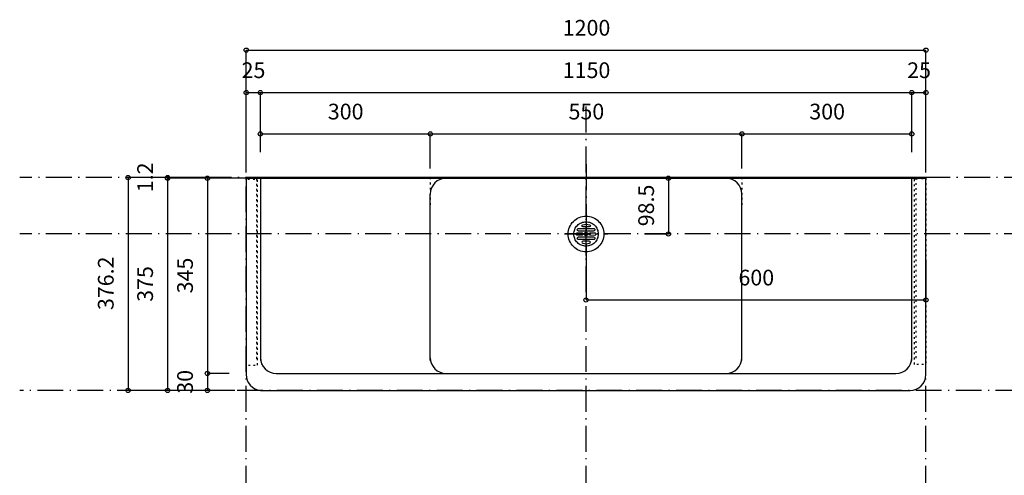
# Model space of a CAD drawing. Extents: x 26789 to 57701, y -3195 to 19000.
# Drawn here: x 31389 to 33128, y 10895 to 11700 of the extents above; entities that cross this region are included whole.
import ezdxf
from ezdxf.enums import TextEntityAlignment as Align

# ---------------------------------------------------------------- set-up
doc = ezdxf.new("R2010")
doc.units = 0
doc.header["$LTSCALE"] = 15
doc.linetypes.add('______-12', pattern=[0.6, 0.2, -0.4])
doc.linetypes.add('ISO-10______', pattern=[4.699, 3.048, -0.762, 0.127, -0.762])
for name, color, linetype in [('020', 1, 'CONTINUOUS'), ('__', 7, 'CONTINUOUS'), ('__-1', 7, 'CONTINUOUS'), ('__-3', 7, 'CONTINUOUS'), ('SAKUZU', 7, 'CONTINUOUS')]:
    doc.layers.add(name, color=color, linetype=linetype)
doc.styles.add('YUGOTHIC_MEDIUM', font='txt', dxfattribs={"bigfont": 'YuGothic Medium'})

# ---------------------------------------------------------------- blocks, each defined once
blk = doc.blocks.new('____-408')
at = {"layer": '__', "color": 7, "linetype": 'ISO-10______'}
for p, q in [((31678.1, 3310.7), (31678.1, 3386.9)), ((31640.1, 3348.8), (31716.4, 3348.8))]:
    blk.add_line(p, q, dxfattribs=at)
at = {"layer": '__', "color": 7, "linetype": 'CONTINUOUS', "flags": 128}
for points in [[(31678.1, 3380.3), (31681.1, 3380.1), (31684.2, 3379.7), (31687.2, 3378.9), (31690.1, 3377.9), (31692.9, 3376.6), (31695.6, 3375), (31698, 3373.1), (31700.3, 3371.1), (31702.4, 3368.8), (31704.2, 3366.3), (31705.8, 3363.6), (31707.2, 3360.9), (31708.2, 3357.9), (31708.9, 3354.9), (31709.4, 3351.9), (31709.6, 3348.8), (31709.4, 3345.7), (31708.9, 3342.7), (31708.2, 3339.7), (31707.2, 3336.7), (31705.8, 3333.9), (31704.2, 3331.3), (31702.4, 3328.8), (31700.3, 3326.5), (31698, 3324.4), (31695.6, 3322.6), (31692.9, 3321), (31690.1, 3319.7), (31687.2, 3318.7), (31684.2, 3317.9), (31681.1, 3317.5), (31678.1, 3317.3), (31675, 3317.5), (31671.9, 3317.9), (31668.9, 3318.7), (31666, 3319.7), (31663.2, 3321), (31660.5, 3322.6), (31658.1, 3324.4), (31655.8, 3326.5), (31653.7, 3328.8), (31651.9, 3331.3), (31650.3, 3333.9), (31648.9, 3336.7), (31647.9, 3339.7), (31647.2, 3342.7), (31646.7, 3345.7), (31646.6, 3348.8), (31646.7, 3351.9), (31647.2, 3354.9), (31647.9, 3357.9), (31648.9, 3360.9), (31650.3, 3363.6), (31651.9, 3366.3), (31653.7, 3368.8), (31655.8, 3371.1), (31658.1, 3373.1), (31660.5, 3375), (31663.2, 3376.6), (31666, 3377.9), (31668.9, 3378.9), (31671.9, 3379.7), (31675, 3380.1)], [(31678.1, 3370.3), (31680.2, 3370.2), (31682.2, 3369.9), (31684.3, 3369.4), (31686.3, 3368.7), (31688.2, 3367.8), (31690, 3366.7), (31691.7, 3365.4), (31693.3, 3364), (31694.7, 3362.4), (31695.9, 3360.7), (31697, 3358.9), (31697.9, 3357), (31698.6, 3355), (31699.1, 3353), (31699.4, 3350.9), (31699.6, 3348.8), (31699.4, 3346.7), (31699.1, 3344.6), (31698.6, 3342.6), (31697.9, 3340.6), (31697, 3338.7), (31695.9, 3336.9), (31694.7, 3335.2), (31693.3, 3333.6), (31691.7, 3332.2), (31690, 3330.9), (31688.2, 3329.8), (31686.3, 3328.9), (31684.3, 3328.2), (31682.2, 3327.7), (31680.2, 3327.4), (31678.1, 3327.3), (31675.9, 3327.4), (31673.9, 3327.7), (31671.8, 3328.2), (31669.8, 3328.9), (31667.9, 3329.8), (31666.1, 3330.9), (31664.4, 3332.2), (31662.8, 3333.6), (31661.4, 3335.2), (31660.2, 3336.9), (31659.1, 3338.7), (31658.2, 3340.6), (31657.5, 3342.6), (31657, 3344.6), (31656.7, 3346.7), (31656.6, 3348.8), (31656.7, 3350.9), (31657, 3353), (31657.5, 3355), (31658.2, 3357), (31659.1, 3358.9), (31660.2, 3360.7), (31661.4, 3362.4), (31662.8, 3364), (31664.4, 3365.4), (31666.1, 3366.7), (31667.9, 3367.8), (31669.8, 3368.7), (31671.8, 3369.4), (31673.9, 3369.9), (31675.9, 3370.2)], [(31678.1, 3351.8), (31678.3, 3351.8), (31678.6, 3351.7), (31678.9, 3351.7), (31679.2, 3351.6), (31679.5, 3351.4), (31679.7, 3351.3), (31680, 3351.1), (31680.2, 3350.9), (31680.4, 3350.7), (31680.5, 3350.5), (31680.7, 3350.2), (31680.8, 3349.9), (31680.9, 3349.7), (31681, 3349.4), (31681, 3349.1), (31681.1, 3348.8), (31681, 3348.5), (31681, 3348.2), (31680.9, 3347.9), (31680.8, 3347.7), (31680.7, 3347.4), (31680.5, 3347.1), (31680.4, 3346.9), (31680.2, 3346.7), (31680, 3346.5), (31679.7, 3346.3), (31679.5, 3346.2), (31679.2, 3346), (31678.9, 3345.9), (31678.6, 3345.9), (31678.3, 3345.8), (31678.1, 3345.8), (31677.8, 3345.8), (31677.5, 3345.9), (31677.2, 3345.9), (31676.9, 3346), (31676.6, 3346.2), (31676.4, 3346.3), (31676.1, 3346.5), (31675.9, 3346.7), (31675.7, 3346.9), (31675.6, 3347.1), (31675.4, 3347.4), (31675.3, 3347.7), (31675.2, 3347.9), (31675.1, 3348.2), (31675.1, 3348.5), (31675.1, 3348.8), (31675.1, 3349.1), (31675.1, 3349.4), (31675.2, 3349.7), (31675.3, 3349.9), (31675.4, 3350.2), (31675.6, 3350.5), (31675.7, 3350.7), (31675.9, 3350.9), (31676.1, 3351.1), (31676.4, 3351.3), (31676.6, 3351.4), (31676.9, 3351.6), (31677.2, 3351.7), (31677.5, 3351.7), (31677.8, 3351.8)]]:
    blk.add_lwpolyline(points, close=True, dxfattribs=at)
for points in [[(31664.8, 3354, -0.414214), (31662.6, 3356.3, -0.414214), (31664.8, 3358.5), (31691.3, 3358.5, -0.414214), (31693.6, 3356.3, -0.414214), (31691.3, 3354)], [(31672.3, 3365.2), (31672.3, 3365.2, -0.129719), (31684, 3365.2), (31684, 3365.2, -0.386107), (31685.6, 3363.1, -0.386107), (31683.7, 3361.2), (31672.7, 3361.2, -0.386107), (31670.7, 3363.1, -0.386107), (31672.3, 3365.2)], [(31662.9, 3346.5, -0.414214), (31660.7, 3348.8, -0.414214), (31662.9, 3351), (31670.4, 3351, -0.414214), (31672.6, 3348.8, -0.414214), (31670.4, 3346.5)], [(31664.8, 3339, -0.414214), (31662.6, 3341.3, -0.414214), (31664.8, 3343.5), (31691.3, 3343.5, -0.414214), (31693.6, 3341.3, -0.414214), (31691.3, 3339)], [(31685.9, 3346.5, -0.414214), (31683.6, 3348.7, -0.414214), (31685.9, 3351), (31693.4, 3350.9, -0.414214), (31695.6, 3348.6, -0.414214), (31693.3, 3346.4)], [(31672.3, 3332.4), (31672.3, 3332.4, 0.129719), (31684, 3332.4), (31684, 3332.4, 0.386107), (31685.6, 3334.5, 0.386107), (31683.7, 3336.3), (31672.7, 3336.3, 0.386107), (31670.7, 3334.5, 0.386107), (31672.3, 3332.4)]]:
    blk.add_lwpolyline(points, format="xyb", close=True, dxfattribs=at)
blk = doc.blocks.new('____-409')
at = {"layer": '__-3', "color": 7}
blk.add_blockref('____-408', (0, 0), dxfattribs=at)
blk = doc.blocks.new('_____-3_3D')
at = {"layer": '__', "color": 7}
blk.add_blockref('____-409', (0, 0), dxfattribs=at)
blk = doc.blocks.new('____-423')
at = {"layer": '020', "color": 7, "linetype": '______-12', "flags": 128}
for points in [[(31098.1, 3117.3), (31098.1, 3447.3), (31078.1, 3447.3), (31078.1, 3117.3)], [(31078.1, 3447.3), (31098.1, 3447.3), (31098.1, 3445.3), (31078.1, 3445.3)], [(31098.1, 3126.1), (31098.1, 3447.3), (31096.1, 3447.3), (31096.1, 3126.1)]]:
    blk.add_lwpolyline(points, close=True, dxfattribs=at)
blk = doc.blocks.new('____-424')
at = {"layer": '__-1', "color": 7}
blk.add_blockref('____-423', (0, 0), dxfattribs=at)
blk = doc.blocks.new('____-425')
at = {"layer": '020', "color": 7, "linetype": '______-12', "flags": 128}
for points in [[(32258, 3118.5), (32258, 3448.5), (32278, 3448.5), (32278, 3118.5)], [(32258, 3127.3), (32258, 3448.5), (32260, 3448.5), (32260, 3127.3)], [(32258, 3448.5), (32278, 3448.5), (32278, 3446.5), (32258, 3446.5)]]:
    blk.add_lwpolyline(points, close=True, dxfattribs=at)
blk = doc.blocks.new('____-426')
at = {"layer": '__-1', "color": 7}
blk.add_blockref('____-425', (0, 0), dxfattribs=at)
blk = doc.blocks.new('______-3_3D-1')
at = {"layer": '020', "color": 7, "linetype": '______-12'}
for p, q in [((31403.1, 3448.5), (31403.1, 3394.3)), ((31953, 3448.5), (31953, 3394.3))]:
    blk.add_line(p, q, dxfattribs=at)
at = {"layer": 'SAKUZU', "color": 22, "linetype": 'ISO-10______'}
for p, q in [((31078.1, 1131.6), (31078.1, 3575.1)), ((31678.1, 1131.6), (31678.1, 3575.1)), ((32278, 1131.6), (32278, 3575.1)), ((35351.7, 3448.5), (30678.1, 3448.5)), ((35351.7, 3348.8), (30678.1, 3348.8)), ((35336.7, 3072.3), (30678.1, 3072.3))]:
    blk.add_line(p, q, dxfattribs=at)
at = {"layer": 'SAKUZU', "color": 7, "linetype": 'ISO-10______'}
blk.add_line((31678.1, 3472), (31678.1, 3232.3), dxfattribs=at)
at = {"layer": 'SAKUZU', "color": 7, "linetype": 'CONTINUOUS'}
for p, q in [((32278, 3448.5), (31078.1, 3448.5)), ((31078.1, 3448.5), (31078.1, 3100.3)), ((31078.1, 3447.3), (32278, 3447.3)), ((31103.1, 3448.5), (31103.1, 3125.3)), ((31431.1, 3447.3), (31925, 3447.3)), ((32253, 3125.3), (32253, 3448.5)), ((32278, 3100.3), (32278, 3448.5)), ((31403.1, 3125.3), (31403.1, 3419.3)), ((31953, 3125.3), (31953, 3419.3)), ((31131.1, 3102.3), (32225, 3102.3)), ((31103.1, 3072.3), (32250.1, 3072.3))]:
    blk.add_line(p, q, dxfattribs=at)
for centre, start, end in [((31431.1, 3419.3), 90, 180), ((31925, 3419.3), 0, 90), ((31131.1, 3130.3), 180, 270), ((31431.1, 3130.3), 180, 270), ((31925, 3130.3), 270, 360), ((32225, 3130.3), 270, 360), ((31106.1, 3100.3), 180, 263.8838), ((32250.1, 3100.3), 270, 360), ((32250.1, 3100.3), 270, 360)]:
    blk.add_arc(centre, 28, start, end, dxfattribs=at)
at = {"layer": '__-1', "color": 7}
for name in ['____-424', '____-426']:
    blk.add_blockref(name, (0, 0), dxfattribs=at)
blk = doc.blocks.new('____-436')
at = {"layer": '__-1', "style": 'YUGOTHIC_MEDIUM'}
blk.add_text('1.2', height=1.849, rotation=90, dxfattribs=at).set_placement((686.98, 280.06), align=Align.TOP_LEFT)
blk = doc.blocks.new('____-437')
at = {"layer": '__-1'}
for p, q in [((696.8, 281.79), (690.54, 281.79)), ((690.54, 281.79), (690.54, 281.71)), ((696.8, 281.71), (690.54, 281.71))]:
    blk.add_line(p, q, dxfattribs=at)
for centre in [(690.54, 281.79), (690.54, 281.71)]:
    blk.add_circle(centre, 0.25, dxfattribs=at)
at = {"layer": '__-1', "color": 7}
blk.add_blockref('____-436', (0, 0), dxfattribs=at)
blk = doc.blocks.new('____-438')
at = {"layer": '__-1', "style": 'YUGOTHIC_MEDIUM'}
blk.add_text('375', height=1.849, rotation=90, dxfattribs=at).set_placement((686.98, 267.15), align=Align.TOP_LEFT)
blk = doc.blocks.new('____-439')
at = {"layer": '__-1'}
for p, q in [((696.8, 281.71), (690.54, 281.71)), ((690.54, 281.71), (690.54, 256.71)), ((698.47, 256.71), (690.54, 256.71))]:
    blk.add_line(p, q, dxfattribs=at)
for centre in [(690.54, 281.71), (690.54, 256.71)]:
    blk.add_circle(centre, 0.25, dxfattribs=at)
at = {"layer": '__-1', "color": 7}
blk.add_blockref('____-438', (0, 0), dxfattribs=at)
blk = doc.blocks.new('____-440')
at = {"layer": '__-1'}
for name in ['____-437', '____-439']:
    blk.add_blockref(name, (0, 0), dxfattribs=at)
blk = doc.blocks.new('____-441')
at = {"layer": '__-1', "style": 'YUGOTHIC_MEDIUM'}
blk.add_text('376.2', height=1.849, rotation=90, dxfattribs=at).set_placement((682.35, 266.18), align=Align.TOP_LEFT)
blk = doc.blocks.new('____-442')
at = {"layer": '__-1'}
for p, q in [((696.8, 281.79), (685.9, 281.79)), ((685.9, 281.79), (685.9, 256.71)), ((698.47, 256.71), (685.9, 256.71))]:
    blk.add_line(p, q, dxfattribs=at)
for centre in [(685.9, 281.79), (685.9, 256.71)]:
    blk.add_circle(centre, 0.25, dxfattribs=at)
at = {"layer": '__-1', "color": 7}
blk.add_blockref('____-441', (0, 0), dxfattribs=at)
blk = doc.blocks.new('____-443')
at = {"layer": '__-1', "style": 'YUGOTHIC_MEDIUM'}
blk.add_text('345', height=1.849, rotation=90, dxfattribs=at).set_placement((691.68, 268.15), align=Align.TOP_LEFT)
blk = doc.blocks.new('____-444')
at = {"layer": '__-1'}
for p, q in [((699.8, 281.71), (695.24, 281.71)), ((695.24, 281.71), (695.24, 258.71)), ((697.78, 258.71), (695.24, 258.71))]:
    blk.add_line(p, q, dxfattribs=at)
for centre in [(695.24, 281.71), (695.24, 258.71)]:
    blk.add_circle(centre, 0.25, dxfattribs=at)
at = {"layer": '__-1', "color": 7}
blk.add_blockref('____-443', (0, 0), dxfattribs=at)
blk = doc.blocks.new('____-445')
at = {"layer": '__-1', "style": 'YUGOTHIC_MEDIUM'}
blk.add_text('30', height=1.849, rotation=90, dxfattribs=at).set_placement((691.68, 256.33), align=Align.TOP_LEFT)
blk = doc.blocks.new('____-446')
at = {"layer": '__-1'}
for p, q in [((697.78, 258.71), (695.24, 258.71)), ((695.24, 258.71), (695.24, 256.71)), ((697.81, 256.71), (695.24, 256.71))]:
    blk.add_line(p, q, dxfattribs=at)
for centre in [(695.24, 258.71), (695.24, 256.71)]:
    blk.add_circle(centre, 0.25, dxfattribs=at)
at = {"layer": '__-1', "color": 7}
blk.add_blockref('____-445', (0, 0), dxfattribs=at)
blk = doc.blocks.new('____-447')
at = {"layer": '__-1'}
for name in ['____-444', '____-446']:
    blk.add_blockref(name, (0, 0), dxfattribs=at)
blk = doc.blocks.new('____-448')
at = {"layer": '__-1', "style": 'YUGOTHIC_MEDIUM'}
blk.add_text('25', height=1.849, dxfattribs=at).set_placement((699.26, 295.35), align=Align.TOP_LEFT)
blk = doc.blocks.new('____-449')
at = {"layer": '__-1'}
for p, q in [((699.8, 284.79), (699.8, 291.79)), ((699.8, 291.79), (701.47, 291.79)), ((701.47, 284.79), (701.47, 291.79))]:
    blk.add_line(p, q, dxfattribs=at)
for centre in [(699.8, 291.79), (701.47, 291.79)]:
    blk.add_circle(centre, 0.25, dxfattribs=at)
at = {"layer": '__-1', "color": 7}
blk.add_blockref('____-448', (0, 0), dxfattribs=at)
blk = doc.blocks.new('____-450')
at = {"layer": '__-1', "style": 'YUGOTHIC_MEDIUM'}
blk.add_text('1150', height=1.849, dxfattribs=at).set_placement((737.06, 295.35), align=Align.TOP_LEFT)
blk = doc.blocks.new('____-451')
at = {"layer": '__-1'}
for p, q in [((701.47, 284.79), (701.47, 291.79)), ((701.47, 291.79), (778.14, 291.79)), ((778.14, 284.79), (778.14, 291.79))]:
    blk.add_line(p, q, dxfattribs=at)
for centre in [(701.47, 291.79), (778.14, 291.79)]:
    blk.add_circle(centre, 0.25, dxfattribs=at)
at = {"layer": '__-1', "color": 7}
blk.add_blockref('____-450', (0, 0), dxfattribs=at)
blk = doc.blocks.new('____-452')
at = {"layer": '__-1', "style": 'YUGOTHIC_MEDIUM'}
blk.add_text('25', height=1.849, dxfattribs=at).set_placement((777.6, 295.35), align=Align.TOP_LEFT)
blk = doc.blocks.new('____-453')
at = {"layer": '__-1'}
for p, q in [((778.14, 284.79), (778.14, 291.79)), ((778.14, 291.79), (779.8, 291.79)), ((779.8, 284.79), (779.8, 291.79))]:
    blk.add_line(p, q, dxfattribs=at)
for centre in [(778.14, 291.79), (779.8, 291.79)]:
    blk.add_circle(centre, 0.25, dxfattribs=at)
at = {"layer": '__-1', "color": 7}
blk.add_blockref('____-452', (0, 0), dxfattribs=at)
blk = doc.blocks.new('____-454')
at = {"layer": '__-1'}
for name in ['____-449', '____-451', '____-453']:
    blk.add_blockref(name, (0, 0), dxfattribs=at)
blk = doc.blocks.new('____-455')
at = {"layer": '__-1', "style": 'YUGOTHIC_MEDIUM'}
blk.add_text('1200', height=1.849, dxfattribs=at).set_placement((737.06, 300.35), align=Align.TOP_LEFT)
blk = doc.blocks.new('____-456')
at = {"layer": '__-1'}
for p, q in [((699.8, 284.79), (699.8, 296.79)), ((699.8, 296.79), (779.8, 296.79)), ((779.8, 284.71), (779.8, 296.79))]:
    blk.add_line(p, q, dxfattribs=at)
for centre in [(699.8, 296.79), (779.8, 296.79)]:
    blk.add_circle(centre, 0.25, dxfattribs=at)
at = {"layer": '__-1', "color": 7}
blk.add_blockref('____-455', (0, 0), dxfattribs=at)
blk = doc.blocks.new('____-457')
at = {"layer": '__-1', "style": 'YUGOTHIC_MEDIUM'}
blk.add_text('300', height=1.849, dxfattribs=at).set_placement((709.41, 290.48), align=Align.TOP_LEFT)
blk = doc.blocks.new('____-458')
at = {"layer": '__-1'}
for p, q in [((701.47, 284.79), (701.47, 286.92)), ((701.47, 286.92), (721.47, 286.92)), ((721.47, 282.84), (721.47, 286.92))]:
    blk.add_line(p, q, dxfattribs=at)
for centre in [(701.47, 286.92), (721.47, 286.92)]:
    blk.add_circle(centre, 0.25, dxfattribs=at)
at = {"layer": '__-1', "color": 7}
blk.add_blockref('____-457', (0, 0), dxfattribs=at)
blk = doc.blocks.new('____-459')
at = {"layer": '__-1', "style": 'YUGOTHIC_MEDIUM'}
blk.add_text('550', height=1.849, dxfattribs=at).set_placement((737.74, 290.48), align=Align.TOP_LEFT)
blk = doc.blocks.new('____-460')
at = {"layer": '__-1'}
for p, q in [((721.47, 282.84), (721.47, 286.92)), ((721.47, 286.92), (758.14, 286.92)), ((758.14, 282.84), (758.14, 286.92))]:
    blk.add_line(p, q, dxfattribs=at)
for centre in [(721.47, 286.92), (758.14, 286.92)]:
    blk.add_circle(centre, 0.25, dxfattribs=at)
at = {"layer": '__-1', "color": 7}
blk.add_blockref('____-459', (0, 0), dxfattribs=at)
blk = doc.blocks.new('____-461')
at = {"layer": '__-1', "style": 'YUGOTHIC_MEDIUM'}
blk.add_text('300', height=1.849, dxfattribs=at).set_placement((766.08, 290.48), align=Align.TOP_LEFT)
blk = doc.blocks.new('____-462')
at = {"layer": '__-1'}
for p, q in [((758.14, 282.84), (758.14, 286.92)), ((758.14, 286.92), (778.14, 286.92)), ((778.14, 284.79), (778.14, 286.92))]:
    blk.add_line(p, q, dxfattribs=at)
for centre in [(758.14, 286.92), (778.14, 286.92)]:
    blk.add_circle(centre, 0.25, dxfattribs=at)
at = {"layer": '__-1', "color": 7}
blk.add_blockref('____-461', (0, 0), dxfattribs=at)
blk = doc.blocks.new('____-463')
at = {"layer": '__-1'}
for name in ['____-458', '____-460', '____-462']:
    blk.add_blockref(name, (0, 0), dxfattribs=at)
blk = doc.blocks.new('____-476')
at = {"layer": '__-1', "style": 'YUGOTHIC_MEDIUM'}
blk.add_text('600', height=1.849, dxfattribs=at).set_placement((757.74, 270.93), align=Align.TOP_LEFT)
blk = doc.blocks.new('____-477')
at = {"layer": '__-1'}
for p, q in [((739.8, 272.14), (739.8, 267.37)), ((779.8, 272.14), (779.8, 267.37)), ((739.8, 267.37), (779.8, 267.37))]:
    blk.add_line(p, q, dxfattribs=at)
for centre in [(739.8, 267.37), (779.8, 267.37)]:
    blk.add_circle(centre, 0.25, dxfattribs=at)
at = {"layer": '__-1', "color": 7}
blk.add_blockref('____-476', (0, 0), dxfattribs=at)
blk = doc.blocks.new('____-478')
at = {"layer": '__-1', "style": 'YUGOTHIC_MEDIUM'}
blk.add_text('98.5', height=1.849, rotation=90, dxfattribs=at).set_placement((745.95, 276.05), align=Align.TOP_LEFT)
blk = doc.blocks.new('____-479')
at = {"layer": '__-1'}
for p, q in [((746.85, 281.71), (749.5, 281.71)), ((749.5, 281.71), (749.5, 275.14)), ((746.68, 275.14), (749.5, 275.14))]:
    blk.add_line(p, q, dxfattribs=at)
for centre in [(749.5, 281.71), (749.5, 275.14)]:
    blk.add_circle(centre, 0.25, dxfattribs=at)
at = {"layer": '__-1', "color": 7}
blk.add_blockref('____-478', (0, 0), dxfattribs=at)
blk = doc.blocks.new('____-598')
at = {"layer": '__-1'}
for name in ['____-456', '____-454', '____-463', '____-440', '____-442', '____-447', '____-479', '____-477']:
    blk.add_blockref(name, (0, 0), dxfattribs=at)

msp = doc.modelspace()

# ---------------------------------------------------------------- block references
at = {"layer": '__', "color": 7}
for name in ['______-3_3D-1', '_____-3_3D']:
    msp.add_blockref(name, (711.2, 7973), dxfattribs=at)
at = {"layer": '__', "color": 7, "xscale": 15, "yscale": 15, "zscale": 15}
msp.add_blockref('____-598', (21292.2, 7194.7), dxfattribs=at)

doc.saveas('drawing.dxf')
